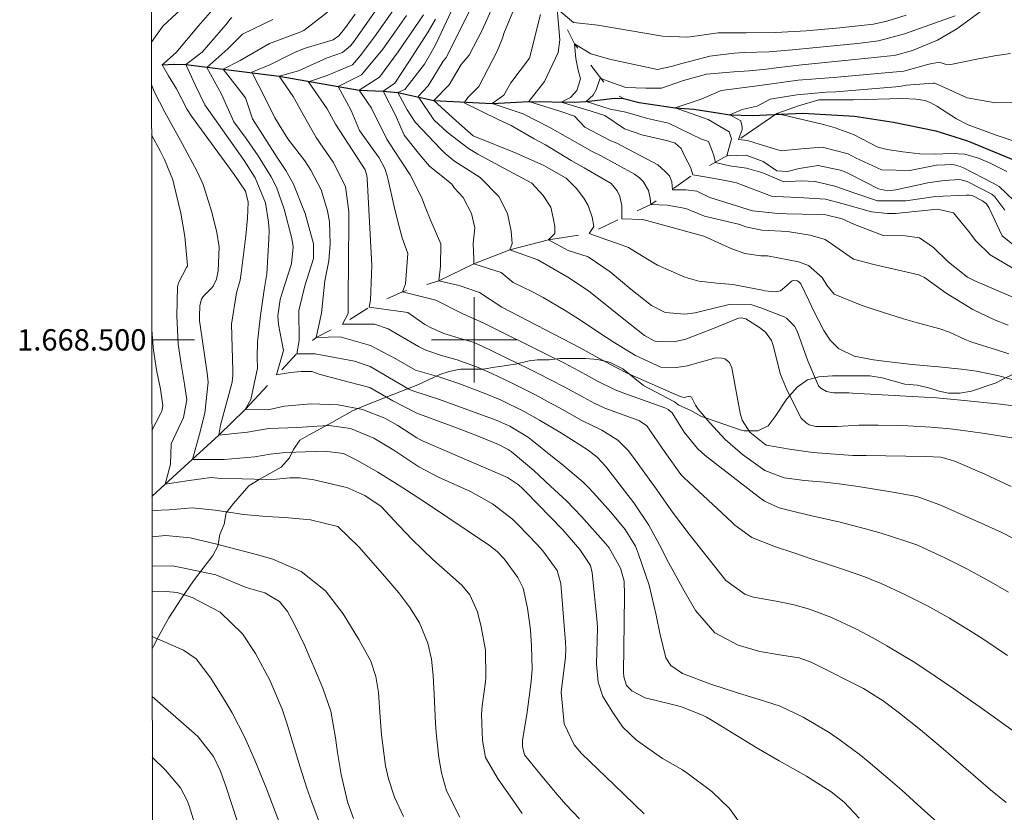
# Model space of a CAD drawing. Units: metres. Extents: x 287453 to 287969, y 1668251 to 1668816.
# Drawn here: x 287457 to 287550, y 1668456 to 1668530 of the extents above; entities that cross this region are included whole.
import ezdxf
from ezdxf.enums import TextEntityAlignment as Align

# ---------------------------------------------------------------- set-up
doc = ezdxf.new("R2010")
doc.units = ezdxf.units.M
doc.header["$MEASUREMENT"] = 0
doc.linetypes.add('Intermitente', pattern=[48, 15, -2, 2, -2, 2, -2, 2, -2, 2, -2, 15])
for name, color, linetype, lineweight in [('Articulacao', 7, 'Continuous', 18), ('Malha_Coordenadas', 7, 'Continuous', 15), ('Rio_Intermitente', 5, 'Intermitente', 9), ('Rio_Perene', 5, 'Continuous', 25)]:
    doc.layers.add(name, color=color, linetype=linetype, lineweight=lineweight)
for name, color, linetype, lineweight, true_color in [('Curvas_Intermediarias', 7, 'Continuous', 9, 0x783c14), ('Curvas_Mestras', 7, 'Continuous', 20, 0x783c14), ('Vegetacao', 7, 'Orla8', 9, 0x00ff33)]:
    doc.layers.add(name, color=color, linetype=linetype, lineweight=lineweight, true_color=true_color)
doc.styles.add('Arial', font='arial.ttf', dxfattribs={"height": 1.5})
doc.styles.get("Standard").update_dxf_attribs({"font": 'arial.ttf'})
doc.linetypes.add('Orla8', pattern='A,6,-0.5,["V",Standard,S=1,R=0,X=-0.5,Y=-1],-0.5,6,-0.5,["V",Standard,S=1,R=0,X=-0.5,Y=-1],-0.5', length=14)

msp = doc.modelspace()

# ---------------------------------------------------------------- linework, layer by layer
at = {"layer": 'Articulacao', "flags": 128}
msp.add_lwpolyline([(287469.436, 1668810.801), (287951.381, 1668811.338), (287951.987, 1668257.07), (287470.066, 1668256.532), (287469.436, 1668810.801)], close=True, dxfattribs=at)
at = {"layer": 'Curvas_Intermediarias', "flags": 128}
for points, elevation in [([(287550.089, 1668498.687), (287548.936, 1668499.058), (287546.624, 1668499.786), (287546.001, 1668500.03), (287544.519, 1668500.707), (287543.617, 1668501.025), (287541.543, 1668501.585), (287540.21, 1668501.965), (287537.57, 1668502.804), (287536.263, 1668503.265), (287533.711, 1668504.286), (287533.046, 1668505.12), (287532.607, 1668505.839), (287531.306, 1668506.978), (287530.375, 1668507.319), (287527.486, 1668507.872), (287526.847, 1668507.865), (287525.352, 1668508.105), (287524.124, 1668508.532), (287521.506, 1668509.7), (287517.163, 1668510.898), (287515.78, 1668511.264), (287513.814, 1668511.338), (287513.814, 1668511.703), (287513.815, 1668512.576), (287513.642, 1668513.427), (287513.396, 1668513.97), (287512.813, 1668514.659), (287510.306, 1668516.119), (287509.079, 1668516.79), (287506.685, 1668518.259), (287505.602, 1668518.823), (287503.461, 1668520.065), (287502.318, 1668520.598), (287499.043, 1668522.203), (287499.408, 1668522.713), (287500.428, 1668523.731), (287502.155, 1668527.044), (287502.656, 1668528.266), (287502.777, 1668528.691), (287504.453, 1668532.796)], 92), ([(287550.482, 1668493.829), (287549.293, 1668493.965), (287545.58, 1668494.365), (287543.305, 1668494.556), (287542.166, 1668494.63), (287535.399, 1668495.013), (287535.106, 1668495.025), (287533.646, 1668495.031), (287533.001, 1668495.168), (287532.462, 1668495.466), (287532.264, 1668495.696), (287531.248, 1668498.033), (287530.242, 1668500.819), (287530.012, 1668501.291), (287529.27, 1668502.027), (287529.041, 1668502.155), (287526.862, 1668503.011), (287526.016, 1668503.271), (287523.89, 1668503.324), (287521.195, 1668502.646), (287520.709, 1668502.538), (287519.727, 1668502.404), (287517.874, 1668502.569), (287516.595, 1668503.204), (287514.685, 1668504.758), (287512.741, 1668506.363), (287510.679, 1668507.774), (287508.786, 1668508.358), (287506.967, 1668509.379), (287507.55, 1668509.961), (287507.551, 1668510.617), (287507.406, 1668511.418), (287507.189, 1668512.438), (287506.471, 1668513.519), (287505.39, 1668514.673), (287502.783, 1668516.074), (287500.328, 1668517.408), (287499.451, 1668517.923), (287497.451, 1668519.445), (287496.202, 1668520.604), (287494.748, 1668522.79), (287495.695, 1668523.809), (287497.077, 1668526.097), (287497.414, 1668526.493), (287497.476, 1668526.603), (287500.315, 1668532.345)], 94), ([(287551.513, 1668508.099), (287549.47, 1668509.738), (287548.237, 1668512.334), (287547.993, 1668512.744), (287547.633, 1668513.038), (287546.715, 1668513.488), (287546.417, 1668513.546), (287546.111, 1668513.558), (287543.217, 1668513.437), (287540.43, 1668513.038), (287537.771, 1668513.013), (287535.666, 1668513.73), (287533.776, 1668514.386), (287531.943, 1668514.824), (287530.625, 1668514.887), (287528.999, 1668514.804), (287527.034, 1668515.657), (287525.506, 1668516.096), (287523.904, 1668516.316), (287522.593, 1668516.609), (287522.449, 1668517.264), (287522.303, 1668517.701), (287521.94, 1668518.575), (287521.285, 1668518.794), (287518.192, 1668520.29), (287516.226, 1668520.729), (287514.188, 1668521.314), (287512.732, 1668521.607), (287510.475, 1668522.337), (287511.131, 1668522.919), (287511.423, 1668523.428), (287511.788, 1668524.52), (287512.953, 1668524.082), (287514.19, 1668523.644), (287516.084, 1668523.569), (287517.54, 1668523.568), (287519.604, 1668524.285), (287521.765, 1668524.882), (287524.312, 1668525.094), (287525.747, 1668525.199), (287527.378, 1668525.355), (287528.287, 1668525.493), (287530.707, 1668525.753), (287535.351, 1668526.22), (287539.01, 1668526.604), (287539.478, 1668526.674), (287541.048, 1668527.109), (287543.409, 1668528.067), (287545.213, 1668529.123), (287545.783, 1668529.526), (287548.927, 1668531.88)], 88), ([(287469.758, 1668527.887), (287470.811, 1668529.378), (287473.394, 1668531.75)], 106), ([(287551.558, 1668495.934), (287549.191, 1668496.635), (287547.071, 1668497.06), (287545.64, 1668497.247), (287543.484, 1668497.464), (287541.02, 1668497.688), (287538.612, 1668497.972), (287537.411, 1668498.14), (287535.582, 1668498.459), (287534.136, 1668499.193), (287533.354, 1668499.962), (287532.753, 1668500.879), (287531.767, 1668502.806), (287531.364, 1668503.617), (287530.591, 1668505.253), (287530.41, 1668505.446), (287530.258, 1668505.519), (287529.872, 1668505.548), (287529.772, 1668505.525), (287529.682, 1668505.476), (287529.29, 1668505.079), (287528.681, 1668504.581), (287528.198, 1668504.502), (287527.234, 1668504.595), (287527.005, 1668504.654), (287524.227, 1668505.179), (287522.728, 1668505.314), (287521.054, 1668505.483), (287519.742, 1668505.874), (287517.162, 1668506.984), (287515.764, 1668507.826), (287514.466, 1668508.644), (287513.52, 1668509.009), (287512.428, 1668509.374), (287510.754, 1668509.958), (287511.191, 1668510.613), (287511.047, 1668511.487), (287510.684, 1668512.579), (287510.278, 1668513.272), (287509.593, 1668514.174), (287508.603, 1668515.143), (287506.512, 1668516.338), (287503.927, 1668517.498), (287499.889, 1668519.119), (287498.313, 1668520.529), (287496.204, 1668522.425), (287497.661, 1668523.879), (287498.775, 1668525.808), (287499.513, 1668526.679), (287500.736, 1668529.002), (287501.834, 1668531.446)], 93), ([(287477.286, 1668530.21), (287477.069, 1668529.971), (287476.873, 1668529.711), (287474.509, 1668526.962), (287472.979, 1668525.798), (287473.85, 1668523.904), (287474.759, 1668522.018), (287478.067, 1668517.337), (287478.432, 1668516.81), (287479.473, 1668515.193), (287480.428, 1668512.846), (287480.738, 1668511.011), (287480.771, 1668510.23), (287480.759, 1668509.445), (287480.571, 1668506.188), (287480.305, 1668504.701), (287479.967, 1668502.276), (287479.708, 1668499.81), (287479.669, 1668498.335), (287479.678, 1668497.349), (287479.063, 1668494.408), (287478.552, 1668493.462), (287480.664, 1668493.46), (287482.226, 1668493.787), (287484.696, 1668494.022), (287487.256, 1668493.919), (287489.519, 1668493.468), (287491.625, 1668492.657), (287492.849, 1668491.966), (287494.617, 1668490.833), (287494.972, 1668490.625), (287495.218, 1668490.501), (287503.105, 1668487.103), (287504.158, 1668486.429), (287504.549, 1668486.059), (287504.801, 1668485.804), (287508.3, 1668482.201), (287509.906, 1668480.357), (287510.885, 1668478.861), (287511.051, 1668478.163), (287511.509, 1668473.567), (287511.551, 1668473.016), (287511.456, 1668469.63), (287511.597, 1668467.923), (287512.055, 1668466.606), (287513.045, 1668464.986), (287513.916, 1668463.722), (287515.192, 1668462.513), (287517.628, 1668460.789), (287519.506, 1668459.712), (287519.917, 1668459.428), (287522.249, 1668457.681), (287523.903, 1668456.11), (287525.017, 1668454.572)], 104), ([(287543.296, 1668454.873), (287542.229, 1668455.862), (287540.066, 1668457.806), (287538.969, 1668458.761), (287536.92, 1668460.501), (287536.061, 1668461.192), (287534.293, 1668462.51), (287533.25, 1668463.227), (287530.829, 1668464.66), (287528.668, 1668465.68), (287527.203, 1668466.164), (287524.677, 1668466.943), (287522.164, 1668467.764), (287519.513, 1668468.739), (287518.42, 1668469.505), (287517.953, 1668470.214), (287517.385, 1668472.525), (287517.054, 1668474.201), (287516.391, 1668477.029), (287515.397, 1668479.934), (287515.11, 1668480.672), (287514.141, 1668482.229), (287512.804, 1668483.848), (287511.174, 1668485.657), (287510.694, 1668486.167), (287510.2, 1668486.661), (287508.166, 1668488.399), (287507.475, 1668488.932), (287505.411, 1668490.59), (287505.072, 1668490.843), (287503.339, 1668491.917), (287502.066, 1668492.48), (287496.752, 1668494.422), (287494.25, 1668495.23), (287493.856, 1668495.372), (287490.264, 1668497.51), (287488.792, 1668498.001), (287485.111, 1668498.698), (287483.363, 1668498.7), (287483.583, 1668499.937), (287483.56, 1668502.757), (287484.141, 1668505.049), (287484.939, 1668507.633), (287484.94, 1668508.997), (287484.151, 1668511.852), (287483.061, 1668514.582), (287482.336, 1668515.857), (287481.521, 1668517.087), (287479.236, 1668520.694), (287478.582, 1668522.661), (287476.473, 1668525.358), (287478.076, 1668526.157), (287480.814, 1668527.77), (287483.611, 1668528.778), (287484.043, 1668528.972), (287486.264, 1668530.695)], 102), ([(287549.822, 1668456.654), (287548.377, 1668457.864), (287543.743, 1668461.853), (287541.81, 1668463.468), (287539.829, 1668465.025), (287538.322, 1668466.173), (287536.473, 1668467.336), (287531.889, 1668469.665), (287531.419, 1668469.883), (287530.437, 1668470.208), (287528.593, 1668470.501), (287526.751, 1668470.811), (287524.727, 1668471.412), (287522.537, 1668472.569), (287520.729, 1668474.654), (287519.66, 1668476.497), (287518.214, 1668479.138), (287517.866, 1668479.795), (287517.529, 1668480.459), (287516.348, 1668482.658), (287514.959, 1668484.723), (287512.42, 1668488.003), (287512.264, 1668488.2), (287511.938, 1668488.583), (287511.526, 1668489.023), (287510.686, 1668489.668), (287509.104, 1668490.653), (287508.004, 1668491.355), (287506.119, 1668492.477), (287504.679, 1668493.288), (287502.451, 1668494.376), (287500.929, 1668495.018), (287498.456, 1668495.945), (287496.689, 1668496.529), (287494.502, 1668497.154), (287492.653, 1668498.215), (287490.277, 1668499.482), (287487.443, 1668500.298), (287485.185, 1668500.227), (287485.68, 1668502.504), (287485.997, 1668505.521), (287486.381, 1668507.39), (287486.51, 1668508.992), (287486.438, 1668511.065), (287486.257, 1668512.083), (287485.647, 1668514.069), (287484.704, 1668515.907), (287484.119, 1668516.768), (287482.55, 1668518.838), (287481.314, 1668520.785), (287480.475, 1668522.514), (287479.167, 1668525.064), (287480.916, 1668525.79), (287483.146, 1668526.932), (287484.064, 1668527.308), (287486.781, 1668528.104), (287487.31, 1668528.464), (287487.846, 1668529.127), (287488.849, 1668530.514)], 101), ([(287492.36, 1668530.816), (287490.648, 1668528.387), (287489.316, 1668526.592), (287488.595, 1668525.751), (287486.23, 1668524.765), (287484.482, 1668524.184), (287486.227, 1668521.634), (287486.987, 1668520.209), (287489.785, 1668515.931), (287489.942, 1668515.403), (287489.972, 1668515.128), (287490.331, 1668508.154), (287490.402, 1668506.956), (287490.286, 1668503.717), (287490.14, 1668503.062), (287493.78, 1668502.548), (287495.378, 1668501.435), (287495.955, 1668501.124), (287497.154, 1668500.608), (287498.815, 1668500.101), (287499.899, 1668499.78), (287500.689, 1668499.432), (287505.174, 1668497.265), (287505.991, 1668496.864), (287508.417, 1668495.609), (287510.28, 1668494.592), (287511.298, 1668494.026), (287512.235, 1668493.603), (287515.079, 1668492.579), (287515.474, 1668492.411), (287516.178, 1668491.932), (287517.873, 1668489.465), (287519.361, 1668487.392), (287519.683, 1668487.069), (287524.12, 1668482.911), (287524.414, 1668482.646), (287526.008, 1668481.491), (287528.239, 1668480.617), (287529.949, 1668480.054), (287531.659, 1668479.458), (287532.802, 1668479.071), (287534.591, 1668478.493), (287536.594, 1668477.8), (287537.578, 1668477.408), (287538.064, 1668477.197), (287540.337, 1668476.159), (287542.453, 1668475.091), (287544.524, 1668473.929), (287546.547, 1668472.689), (287547.543, 1668472.043), (287549.951, 1668470.437)], 99), ([(287493.668, 1668530.376), (287492.56, 1668528.826), (287491.441, 1668527.227), (287489.434, 1668524.835), (287487.249, 1668523.745), (287488.484, 1668521.486), (287489.234, 1668519.606), (287490.6, 1668517.749), (287491.107, 1668517.04), (287491.61, 1668516.049), (287491.856, 1668515.355), (287491.947, 1668514.996), (287492.452, 1668512.623), (287492.827, 1668511.087), (287493.26, 1668509.57), (287493.781, 1668508.081), (287493.564, 1668505.243), (287493.272, 1668504.515), (287496.403, 1668503.711), (287498.877, 1668502.47), (287500.914, 1668501.562), (287506.935, 1668498.574), (287508.381, 1668497.843), (287509.814, 1668497.088), (287511.609, 1668496.088), (287513.189, 1668495.324), (287514.007, 1668495.005), (287517.942, 1668493.597), (287518.172, 1668493.491), (287518.558, 1668493.169), (287519.665, 1668491.367), (287520.908, 1668489.829), (287521.649, 1668489.176), (287526.595, 1668485.321), (287527.21, 1668484.898), (287528.569, 1668484.278), (287530.053, 1668483.896), (287531.751, 1668483.484), (287534.155, 1668482.941), (287536.671, 1668482.309), (287538.11, 1668481.904), (287540.438, 1668481.158), (287541.462, 1668480.788), (287544.078, 1668479.589), (287546.165, 1668478.55), (287548.21, 1668477.429), (287550.057, 1668476.353)], 98), ([(287495.242, 1668530.437), (287492.874, 1668526.981), (287491.109, 1668524.614), (287489.214, 1668523.378), (287490.377, 1668521.702), (287491.795, 1668518.79), (287492.513, 1668517.739), (287493.989, 1668515.474), (287495.047, 1668513.352), (287495.405, 1668512.472), (287495.92, 1668511.15), (287496.873, 1668508.988), (287496.843, 1668506.914), (287496.696, 1668505.531), (287498.589, 1668505.092), (287500.481, 1668504.435), (287502.573, 1668503.054), (287509.923, 1668499.247), (287511.6, 1668498.318), (287513.231, 1668497.434), (287514.332, 1668496.875), (287519.305, 1668494.688), (287519.657, 1668494.598), (287520.183, 1668494.712), (287520.308, 1668494.665), (287520.344, 1668494.623), (287520.717, 1668493.876), (287520.975, 1668493.524), (287522.069, 1668492.223), (287523.525, 1668490.667), (287525.137, 1668489.274), (287527.231, 1668487.748), (287529.029, 1668487.077), (287530.948, 1668486.832), (287532.841, 1668486.668), (287534.187, 1668486.526), (287535.974, 1668486.272), (287539.216, 1668485.748), (287541.458, 1668485.317), (287543.611, 1668484.553), (287547.217, 1668482.955), (287549.421, 1668481.953), (287551.752, 1668480.766)], 97), ([(287550.318, 1668486.275), (287547.787, 1668487.452), (287545.104, 1668488.609), (287544.51, 1668488.804), (287543.718, 1668489.008), (287542.283, 1668489.084), (287536.722, 1668489.173), (287536.015, 1668489.173), (287535.485, 1668489.184), (287531.738, 1668489.453), (287529.552, 1668489.764), (287527.38, 1668490.131), (287527.213, 1668490.215), (287525.809, 1668491.342), (287525.093, 1668492.477), (287524.91, 1668493.124), (287524.14, 1668497.392), (287523.915, 1668497.886), (287523.482, 1668498.215), (287523.205, 1668498.3), (287522.643, 1668498.329), (287519.938, 1668497.559), (287518.963, 1668497.422), (287517.478, 1668497.457), (287515.102, 1668498.523), (287513.013, 1668499.823), (287512.384, 1668500.227), (287509.697, 1668501.998), (287508.514, 1668502.743), (287506.458, 1668503.971), (287505.473, 1668504.493), (287503.634, 1668505.375), (287502.522, 1668506.326), (287499.974, 1668507.129), (287499.975, 1668507.566), (287499.903, 1668509.023), (287500.05, 1668510.479), (287499.756, 1668511.839), (287498.957, 1668513.347), (287498.143, 1668514.223), (287498.029, 1668514.409), (287497.899, 1668514.582), (287497.57, 1668514.877), (287495.822, 1668516.268), (287494.889, 1668517.32), (287493.439, 1668519.184), (287492.634, 1668521.045), (287491.471, 1668523.303), (287492.564, 1668524.03), (287493.87, 1668526.042), (287495.694, 1668528.862), (287496.364, 1668530.038)], 96), ([(287550.031, 1668501.368), (287548.743, 1668501.892), (287546.712, 1668502.843), (287544.219, 1668504.379), (287542.197, 1668505.834), (287541.788, 1668506.034), (287541.641, 1668506.077), (287537.446, 1668507.07), (287535.539, 1668507.563), (287533.57, 1668508.92), (287532.876, 1668509.417), (287531.487, 1668509.804), (287529.338, 1668510.14), (287526.955, 1668510.27), (287525.442, 1668510.576), (287524.868, 1668510.807), (287521.569, 1668511.585), (287519.822, 1668512.315), (287518.075, 1668512.608), (287516.546, 1668512.683), (287516.473, 1668513.265), (287516.329, 1668513.994), (287515.822, 1668514.828), (287515.498, 1668515.164), (287515.019, 1668515.524), (287511.838, 1668517.275), (287511.033, 1668517.647), (287508.722, 1668518.961), (287507.084, 1668519.907), (287504.576, 1668521.178), (287501.664, 1668522.128), (287502.758, 1668522.928), (287503.414, 1668524.092), (287505.175, 1668526.376), (287506.197, 1668530.49)], 91), ([(287552.464, 1668505.545), (287548.351, 1668507.976), (287547.002, 1668509.272), (287546.322, 1668510.189), (287544.904, 1668511.889), (287543.399, 1668512.238), (287539.482, 1668511.829), (287538.725, 1668511.825), (287537.22, 1668512.007), (287534.558, 1668512.748), (287532.913, 1668513.166), (287530.372, 1668513.339), (287528.261, 1668513.42), (287527.839, 1668513.449), (287524.558, 1668514.713), (287523.538, 1668514.933), (287521.791, 1668515.226), (287520.481, 1668515.446), (287520.263, 1668516.174), (287519.754, 1668517.121), (287519.391, 1668517.923), (287518.819, 1668518.412), (287518.124, 1668518.651), (287515.707, 1668519.205), (287514.087, 1668519.783), (287512.222, 1668521.025), (287510.547, 1668521.536), (287508.145, 1668522.267), (287509.02, 1668522.703), (287509.603, 1668523.357), (287509.968, 1668524.449), (287509.75, 1668525.25), (287509.533, 1668526.343), (287509.389, 1668527.727), (287510.917, 1668526.778), (287512.81, 1668526.267), (287517.181, 1668525.315), (287518.447, 1668525.601), (287519.459, 1668525.901), (287522.086, 1668526.587), (287524.342, 1668526.859), (287525.289, 1668526.919), (287527.622, 1668526.972), (287529.804, 1668527.154), (287531.718, 1668527.358), (287535.915, 1668527.757), (287537.876, 1668527.998), (287540.306, 1668528.67), (287545.067, 1668530.365)], 89), ([(287536.075, 1668455.188), (287534.657, 1668456.686), (287533.436, 1668457.655), (287531.126, 1668459.135), (287528.554, 1668460.582), (287526.417, 1668461.826), (287525.358, 1668462.463), (287522.139, 1668464.426), (287521.758, 1668464.647), (287521.371, 1668464.856), (287519.314, 1668465.67), (287518.444, 1668465.867), (287516.016, 1668466.483), (287514.762, 1668467.123), (287514.264, 1668467.62), (287514.013, 1668468.428), (287513.99, 1668468.859), (287514.055, 1668473.477), (287514.064, 1668476.102), (287514.031, 1668477.412), (287513.714, 1668478.615), (287512.644, 1668480.504), (287512.33, 1668480.884), (287510.051, 1668483.452), (287508.638, 1668484.918), (287507.141, 1668486.301), (287505.594, 1668487.763), (287503.468, 1668489.537), (287503.179, 1668489.745), (287502.275, 1668490.192), (287500.365, 1668490.97), (287498.441, 1668491.715), (287494.635, 1668493.147), (287492.38, 1668494.289), (287490.222, 1668495.537), (287488.276, 1668496.029), (287485.562, 1668496.749), (287484.78, 1668497.03), (287483.799, 1668497.025), (287482.779, 1668496.953), (287481.468, 1668496.736), (287482.122, 1668499.016), (287481.673, 1668501.424), (287481.609, 1668502.265), (287481.802, 1668503.771), (287481.997, 1668504.42), (287482.88, 1668507.123), (287483.025, 1668508.717), (287482.894, 1668509.506), (287482.177, 1668512.247), (287481.459, 1668514.308), (287480.974, 1668515.282), (287479.763, 1668517.237), (287478.626, 1668518.876), (287477.479, 1668520.435), (287476.325, 1668523.028), (287474.944, 1668525.505), (287476.912, 1668527.25), (287478.297, 1668528.633), (287481.124, 1668530.017)], 103), ([(287549.71, 1668512.139), (287548.79, 1668513.413), (287548.481, 1668513.649), (287546.179, 1668514.844), (287545.507, 1668515.012), (287544.024, 1668514.937), (287542.51, 1668514.7), (287539.504, 1668514.064), (287538.706, 1668513.951), (287537.891, 1668514.135), (287535.263, 1668515.491), (287534.991, 1668515.626), (287534.438, 1668515.873), (287532.235, 1668516.328), (287530.452, 1668516.057), (287529.359, 1668515.781), (287528.343, 1668515.84), (287527.072, 1668516.713), (287525.47, 1668517.297), (287523.65, 1668517.226), (287524.088, 1668518.828), (287523.871, 1668519.484), (287521.906, 1668520.651), (287518.83, 1668521.738), (287521.252, 1668522.545), (287523.147, 1668523.344), (287526.743, 1668523.83), (287530.336, 1668524.312), (287533.664, 1668524.57), (287540.252, 1668525.162), (287542.576, 1668525.834), (287543.545, 1668526.018), (287544.133, 1668525.81), (287544.649, 1668525.796), (287547.26, 1668526.335), (287548.745, 1668526.608), (287550.237, 1668526.836)], 87), ([(287509.851, 1668455.147), (287508.587, 1668456.487), (287507.777, 1668457.41), (287506.345, 1668459.128), (287504.704, 1668461.142), (287504.509, 1668461.924), (287504.531, 1668462.461), (287504.946, 1668465.127), (287505.344, 1668467.992), (287505.414, 1668469.168), (287505.375, 1668471.314), (287505.278, 1668472.842), (287504.984, 1668474.861), (287504.583, 1668476.745), (287504.07, 1668477.735), (287502.804, 1668479.486), (287502.154, 1668480.164), (287501.419, 1668480.744), (287495.615, 1668484.644), (287494.906, 1668485.116), (287493.668, 1668485.923), (287492.877, 1668486.426), (287490.967, 1668487.61), (287489.056, 1668488.696), (287487.749, 1668489.345), (287486.006, 1668489.582), (287483.294, 1668489.487), (287482.323, 1668489.438), (287480.87, 1668489.301), (287479.438, 1668489.034), (287476.581, 1668488.804), (287473.596, 1668488.807), (287474.274, 1668491.156), (287474.751, 1668493.121), (287475.069, 1668496.045), (287474.989, 1668496.896), (287474.317, 1668501.383), (287474.272, 1668501.793), (287474.246, 1668502.203), (287474.296, 1668503.217), (287474.458, 1668503.802), (287474.614, 1668504.059), (287475.382, 1668504.854), (287475.541, 1668505.037), (287475.84, 1668505.69), (287476.016, 1668506.463), (287476.101, 1668508.691), (287475.885, 1668510.05), (287475.419, 1668511.958), (287474.598, 1668514.539), (287474.049, 1668515.775), (287472.647, 1668518.379), (287471.006, 1668521.333), (287469.986, 1668523.335), (287469.762, 1668523.934)], 106), ([(287550.583, 1668513.02), (287549.176, 1668514.355), (287548.616, 1668514.693), (287545.848, 1668516.107), (287545.531, 1668516.243), (287544.872, 1668516.415), (287543.311, 1668516.364), (287540.802, 1668515.872), (287538.171, 1668515.936), (287535.727, 1668517.066), (287535.021, 1668517.424), (287532.586, 1668518.047), (287530.675, 1668517.899), (287528.747, 1668517.707), (287526.782, 1668518.315), (287525.617, 1668518.681), (287524.744, 1668518.754), (287525.109, 1668519.701), (287525.109, 1668519.919), (287524.964, 1668520.502), (287523.945, 1668521.085), (287525.111, 1668521.594), (287526.495, 1668521.884), (287527.733, 1668522.538), (287530.211, 1668522.939), (287532.969, 1668523.205), (287533.88, 1668523.237), (287539.507, 1668523.709), (287539.999, 1668523.764), (287540.488, 1668523.846), (287542.984, 1668524.045), (287543.123, 1668524.03), (287543.78, 1668523.778), (287546.168, 1668522.667), (287548.847, 1668522.197), (287550.981, 1668522.244)], 86), ([(287504.479, 1668455.621), (287503.368, 1668457.247), (287502.241, 1668458.846), (287501.066, 1668460.885), (287500.772, 1668462.477), (287500.682, 1668464.901), (287500.754, 1668465.71), (287501.051, 1668467.977), (287501.097, 1668468.399), (287501.058, 1668470.935), (287500.654, 1668473.134), (287500.314, 1668474.529), (287499.597, 1668476.108), (287498.827, 1668477.02), (287496.129, 1668479.433), (287494.179, 1668481.312), (287492.931, 1668482.615), (287491.28, 1668484.387), (287489.74, 1668485.414), (287488.065, 1668486.157), (287487.769, 1668486.234), (287484.846, 1668486.905), (287484.547, 1668486.965), (287483.639, 1668487.076), (287482.728, 1668487.08), (287481.488, 1668486.957), (287480.546, 1668486.934), (287475.965, 1668487.057), (287475.354, 1668487.095), (287473.303, 1668486.841), (287471.045, 1668486.479), (287471.557, 1668488.372), (287471.589, 1668490.251), (287472.747, 1668492.724), (287473.066, 1668494.371), (287472.86, 1668495.858), (287472.565, 1668497.544), (287472.257, 1668499.605), (287472.123, 1668502.248), (287472.201, 1668504.965), (287472.281, 1668505.348), (287473.044, 1668506.771), (287473.123, 1668506.89), (287473.137, 1668506.956), (287472.885, 1668509.689), (287472.499, 1668511.878), (287471.866, 1668514.598), (287471.759, 1668514.997), (287470.976, 1668516.901), (287470.598, 1668517.636), (287469.768, 1668519.198)], 107), ([(287469.788, 1668500.933), (287469.911, 1668499.34), (287469.939, 1668499.033), (287470.23, 1668497.205), (287470.591, 1668495.394), (287470.828, 1668493.857), (287470.757, 1668493.448), (287470.662, 1668493.187), (287470.602, 1668493.061), (287469.799, 1668491.509)], 108), ([(287469.808, 1668483.98), (287469.877, 1668484.005), (287471.406, 1668484.076), (287473.569, 1668484.264), (287475.738, 1668484.05), (287478.416, 1668483.644), (287480.491, 1668483.454), (287482.246, 1668483.369), (287484.646, 1668483.141), (287487.228, 1668482.52), (287489.221, 1668480.575), (287491.814, 1668477.629), (287492.923, 1668476.311), (287493.964, 1668474.939), (287494.87, 1668473.487), (287495.639, 1668471.584), (287496.008, 1668470.089), (287496.164, 1668468.55), (287496.236, 1668466.767), (287496.376, 1668464.094), (287496.446, 1668463.204), (287496.671, 1668460.885), (287496.937, 1668459.435), (287497.409, 1668457.745), (287498.653, 1668455.277)], 108), ([(287493.37, 1668455.348), (287492.528, 1668457.173), (287491.959, 1668458.897), (287491.701, 1668460.112), (287491.32, 1668462.999), (287491.183, 1668464.661), (287491.024, 1668466.965), (287490.788, 1668468.476), (287490.305, 1668469.916), (287489.2, 1668471.946), (287487.707, 1668474.342), (287486.054, 1668476.506), (287483.782, 1668478.314), (287481.125, 1668479.461), (287479.46, 1668479.914), (287477.084, 1668480.542), (287475.894, 1668480.848), (287473.397, 1668481.458), (287471.067, 1668481.687), (287469.81, 1668481.559)], 109), ([(287486.188, 1668452.906), (287484.775, 1668456.7), (287484.31, 1668458.006), (287483.68, 1668459.987), (287482.413, 1668464.205), (287482.012, 1668465.401), (287480.838, 1668468.123), (287479.515, 1668470.609), (287478.29, 1668472.476), (287476.2, 1668474.482), (287473.586, 1668475.868), (287472.181, 1668476.32), (287471.135, 1668476.425), (287469.816, 1668476.395)], 111), ([(287482.189, 1668453.615), (287480.52, 1668458.05), (287479.454, 1668460.643), (287478.475, 1668462.831), (287477.306, 1668465.076), (287476.666, 1668466.17), (287475.316, 1668468.318), (287473.962, 1668470.109), (287472.761, 1668470.945), (287469.821, 1668472.212)], 112), ([(287478.825, 1668451.798), (287477.298, 1668456.477), (287476.725, 1668458.185), (287476.228, 1668459.593), (287475.583, 1668460.988), (287474.138, 1668462.814), (287473.797, 1668463.133), (287469.827, 1668466.605)], 113), ([(287469.834, 1668460.914), (287471.064, 1668459.693), (287472.49, 1668458.035), (287473.109, 1668456.862), (287473.285, 1668456.359), (287475.318, 1668449.759)], 114)]:
    msp.add_lwpolyline(points, dxfattribs=dict(at, elevation=elevation))
at = {"layer": 'Curvas_Mestras', "flags": 128}
for points, elevation in [([(287550.781, 1668490.75), (287547.606, 1668491.254), (287545.798, 1668491.522), (287544.589, 1668491.678), (287542.769, 1668491.833), (287540.627, 1668491.95), (287539.698, 1668491.991), (287537.839, 1668492.025), (287536.018, 1668492.003), (287534.013, 1668491.874), (287531.996, 1668491.887), (287531.382, 1668492.053), (287531.11, 1668492.213), (287530.632, 1668492.653), (287529.31, 1668495.257), (287528.679, 1668496.744), (287528.001, 1668499.469), (287527.843, 1668499.927), (287527.289, 1668500.722), (287526.721, 1668501.148), (287525.457, 1668501.959), (287525.034, 1668502.058), (287524.752, 1668502.03), (287522.308, 1668501.041), (287519.743, 1668500.032), (287518.679, 1668499.826), (287517.039, 1668499.845), (287516.845, 1668499.903), (287515.952, 1668500.41), (287514.003, 1668501.927), (287510.702, 1668504.594), (287508.784, 1668505.882), (287505.946, 1668507.487), (287503.325, 1668508.437), (287503.544, 1668509.019), (287503.473, 1668510.184), (287503.128, 1668511.839), (287502.293, 1668513.433), (287500.542, 1668515.201), (287498.15, 1668516.746), (287497.274, 1668517.463), (287496.868, 1668517.859), (287494.464, 1668520.384), (287493.727, 1668521.553), (287492.855, 1668523.156), (287493.51, 1668523.447), (287495.336, 1668525.836), (287495.919, 1668526.843), (287496.226, 1668527.343), (287496.433, 1668527.748), (287499.781, 1668534.906)], 95), ([(287551.065, 1668462.972), (287547.398, 1668465.586), (287546.17, 1668466.45), (287544.935, 1668467.304), (287542.313, 1668469.087), (287541.113, 1668469.872), (287538.658, 1668471.35), (287537.403, 1668472.044), (287535.804, 1668472.894), (287533.417, 1668474.034), (287531.403, 1668474.76), (287529.853, 1668475.201), (287528.275, 1668475.524), (287526.176, 1668475.893), (287525.338, 1668476.173), (287523.582, 1668477.47), (287520.132, 1668481.798), (287518.572, 1668483.857), (287516.899, 1668486.25), (287514.826, 1668489.101), (287514.406, 1668489.638), (287513.449, 1668490.601), (287511.946, 1668491.548), (287510.069, 1668492.459), (287507.983, 1668493.626), (287506.857, 1668494.242), (287505.725, 1668494.844), (287503.431, 1668495.993), (287501.637, 1668496.848), (287500.353, 1668497.402), (287498.387, 1668498.134), (287496.943, 1668498.521), (287495.461, 1668499.024), (287494.766, 1668499.381), (287491.935, 1668501.034), (287490.648, 1668501.459), (287487.662, 1668501.462), (287488.173, 1668502.481), (287488.177, 1668504.817), (287488.21, 1668506.473), (287488.265, 1668512.036), (287487.937, 1668514.374), (287486.776, 1668516.648), (287485.205, 1668518.956), (287483.985, 1668521.103), (287483.024, 1668522.802), (287481.715, 1668524.697), (287483.536, 1668525.205), (287486.21, 1668526.428), (287487.66, 1668526.933), (287488.397, 1668527.542), (287488.848, 1668528.113), (287491.753, 1668532.302)], 100), ([(287476.144, 1668531.66), (287474.17, 1668529.418), (287472.084, 1668526.907), (287470.984, 1668525.94), (287470.754, 1668525.755), (287471.354, 1668524.746), (287472.105, 1668523.509), (287473.1, 1668521.566), (287473.512, 1668520.965), (287477.508, 1668515.499), (287478.577, 1668513.943), (287478.805, 1668512.913), (287478.743, 1668511.412), (287478.591, 1668509.734), (287478.172, 1668506.258), (287478.056, 1668505.578), (287477.713, 1668504.42), (287477.253, 1668501.484), (287477.371, 1668497.126), (287477.372, 1668496.69), (287477.331, 1668496.037), (287476.221, 1668492.008), (287476.074, 1668491.062), (287478.768, 1668491.35), (287480.765, 1668491.71), (287483.399, 1668491.8), (287485.274, 1668491.91), (287486.41, 1668491.985), (287488.409, 1668491.696), (287490.606, 1668490.798), (287492.471, 1668489.665), (287494.817, 1668488.115), (287496.659, 1668487.137), (287499.662, 1668485.787), (287501.721, 1668484.632), (287503.582, 1668483.19), (287504.149, 1668482.645), (287505.893, 1668480.846), (287506.43, 1668480.235), (287507.772, 1668478.403), (287508.109, 1668477.178), (287508.565, 1668471.64), (287508.59, 1668471.101), (287508.556, 1668470.292), (287508.139, 1668467.006), (287508.426, 1668464.024), (287509.362, 1668462.057), (287510.061, 1668461.268), (287513.104, 1668458.319), (287515.909, 1668455.618)], 105), ([(287551.61, 1668503.49), (287546.889, 1668505.536), (287546.201, 1668505.876), (287544.407, 1668507.301), (287543.02, 1668508.66), (287541.705, 1668509.565), (287540.37, 1668509.741), (287538.32, 1668509.778), (287535.632, 1668510.791), (287534.467, 1668511.35), (287532.94, 1668511.708), (287532.178, 1668511.734), (287529.283, 1668511.806), (287528.479, 1668511.84), (287526.079, 1668512.083), (287522.08, 1668513.332), (287520.843, 1668513.916), (287519.824, 1668514.063), (287518.586, 1668514.064), (287518.514, 1668514.792), (287518.296, 1668515.375), (287517.86, 1668515.812), (287517.205, 1668516.396), (287513.349, 1668518.42), (287512.788, 1668518.647), (287510.371, 1668519.92), (287509.378, 1668520.959), (287508.102, 1668521.386), (287505.124, 1668522.325), (287506.573, 1668524.196), (287507.852, 1668526.919), (287508.024, 1668528.111), (287507.771, 1668531.005), (287509.302, 1668529.726), (287511.594, 1668529.468), (287517.643, 1668528.447), (287519.998, 1668528.351), (287522.846, 1668528.766), (287525.49, 1668528.751), (287528.252, 1668528.795), (287531.108, 1668528.95), (287534.24, 1668529.242), (287537.394, 1668529.584), (287538.669, 1668529.84), (287540.469, 1668530.412)], 90), ([(287549.899, 1668515.779), (287548.349, 1668516.551), (287547.239, 1668517.028), (287545.968, 1668517.385), (287545.355, 1668517.437), (287544.587, 1668517.45), (287543.201, 1668517.388), (287541.757, 1668517.438), (287540.144, 1668517.607), (287538.687, 1668517.83), (287537.803, 1668518.062), (287535.526, 1668519.245), (287533.822, 1668519.87), (287532.719, 1668520.166), (287528.351, 1668521.19), (287530.39, 1668521.916), (287532.284, 1668522.497), (287535.488, 1668522.493), (287540.095, 1668522.613), (287541.382, 1668522.549), (287542.26, 1668522.426), (287542.786, 1668522.213), (287543.352, 1668521.903), (287545.172, 1668520.707), (287546.262, 1668520.152), (287548.914, 1668519.161), (287551.342, 1668518.368)], 85), ([(287469.814, 1668478.803), (287471.743, 1668478.845), (287472.652, 1668478.632), (287475.784, 1668477.982), (287478.643, 1668476.798), (287480.376, 1668476.306), (287481.759, 1668475.493), (287482.518, 1668474.564), (287483.137, 1668473.393), (287484.084, 1668471.396), (287484.536, 1668470.387), (287484.977, 1668469.374), (287485.825, 1668467.383), (287486.553, 1668465.224), (287487.003, 1668462.729), (287487.199, 1668461.347), (287487.534, 1668459.282), (287488.138, 1668456.734), (287488.693, 1668455.179)], 110)]:
    msp.add_lwpolyline(points, dxfattribs=dict(at, elevation=elevation))
at = {"layer": 'Malha_Coordenadas', "flags": 128}
for points in [[(287500, 1668504), (287500, 1668496)], [(287469.789, 1668500), (287473.789, 1668500)], [(287504, 1668500), (287496, 1668500)]]:
    msp.add_lwpolyline(points, dxfattribs=at)
at = {"layer": 'Rio_Intermitente', "flags": 128}
for points in [[(287469.677, 1668598.934), (287474.553, 1668593.52), (287475.828, 1668591.731), (287477.273, 1668590.452), (287478.463, 1668588.068), (287479.481, 1668585.002), (287481.35, 1668581.17), (287483.219, 1668578.103), (287483.728, 1668576.315), (287484.833, 1668574.186), (287490.106, 1668570.18), (287495.465, 1668566.599), (287498.27, 1668562.766), (287498.847, 1668560.561), (287499.37, 1668555.699), (287500.557, 1668551.697), (287501.15, 1668548.717), (287502.932, 1668543.438), (287503.354, 1668539.266), (287504.458, 1668537.307), (287505.137, 1668535.179), (287506.241, 1668533.049), (287507.771, 1668531.005), (287509.389, 1668527.727), (287512.793, 1668523.27), (287513.976, 1668522.605)], [(287469.806, 1668485.335), (287471.045, 1668486.479), (287476.074, 1668491.062), (287478.552, 1668493.462), (287483.363, 1668498.7), (287485.185, 1668500.227), (287487.662, 1668501.462), (287490.14, 1668503.062), (287493.272, 1668504.515), (287496.696, 1668505.531), (287499.974, 1668507.129), (287503.325, 1668508.437), (287506.967, 1668509.379), (287510.754, 1668509.958), (287516.546, 1668512.683), (287520.481, 1668515.446), (287523.65, 1668517.226), (287524.744, 1668518.754), (287528.351, 1668521.19)]]:
    msp.add_lwpolyline(points, dxfattribs=at)
at = {"layer": 'Rio_Perene', "flags": 128}
msp.add_lwpolyline([(287470.754, 1668525.755), (287471.873, 1668525.822), (287472.979, 1668525.798), (287476.473, 1668525.358), (287481.715, 1668524.697), (287487.248, 1668523.745), (287489.214, 1668523.378), (287491.471, 1668523.303), (287492.855, 1668523.156), (287496.204, 1668522.425), (287501.664, 1668522.128), (287505.124, 1668522.325), (287509.406, 1668522.268), (287510.475, 1668522.337), (287513.167, 1668522.641), (287513.976, 1668522.605), (287515.464, 1668522.241), (287518.83, 1668521.738), (287520.56, 1668521.624), (287522.797, 1668521.254), (287523.945, 1668521.085), (287526.071, 1668521.021), (287530.783, 1668521.237), (287535.617, 1668520.96), (287539.273, 1668520.404), (287543.26, 1668519.571), (287546.221, 1668518.646), (287551.21, 1668516.579)], dxfattribs=at)
at = {"layer": 'Vegetacao', "flags": 128}
msp.add_lwpolyline([(287809.897, 1668256.911), (287806.92, 1668268.69), (287802.348, 1668276.15), (287801.569, 1668276.83), (287800.596, 1668278.116), (287799.48, 1668279.118), (287797.329, 1668280.092), (287796.258, 1668280.868), (287794.507, 1668282.519), (287792.755, 1668284.169), (287791.879, 1668284.849), (287790.224, 1668286.888), (287788.763, 1668289.122), (287788.276, 1668290.094), (287787.203, 1668293.009), (287786.616, 1668295.536), (287786.321, 1668298.549), (287786.222, 1668299.618), (287786.221, 1668300.688), (287786.509, 1668303.702), (287786.895, 1668306.424), (287787.378, 1668308.855), (287787.375, 1668311.091), (287787.372, 1668313.716), (287787.175, 1668315.855), (287787.076, 1668317.021), (287786.88, 1668318.187), (287786.782, 1668319.257), (287786.586, 1668320.326), (287786.389, 1668322.561), (287786.192, 1668324.797), (287786.189, 1668327.033), (287786.186, 1668329.561), (287786.182, 1668332.477), (287785.985, 1668335.005), (287785.786, 1668338.407), (287785.783, 1668340.837), (287785.685, 1668341.907), (287785.682, 1668343.656), (287784.71, 1668343.947), (287784.611, 1668345.113), (287784.609, 1668347.349), (287784.607, 1668348.905), (287784.216, 1668350.168), (287783.144, 1668352.208), (287781.975, 1668354.443), (287781.585, 1668355.414), (287781.292, 1668356.386), (287780.512, 1668358.427), (287780.122, 1668359.398), (287779.147, 1668361.439), (287778.66, 1668362.41), (287777.782, 1668364.742), (287777.392, 1668366.006), (287777.098, 1668367.366), (287777, 1668368.533), (287776.997, 1668371.158), (287777.092, 1668372.422), (287777.091, 1668373.685), (287777.67, 1668376.7), (287777.961, 1668377.77), (287778.154, 1668378.936), (287778.929, 1668381.076), (287779.898, 1668383.216), (287781.547, 1668386.523), (287782.419, 1668388.858), (287783.194, 1668391.192), (287783.776, 1668392.553), (287784.55, 1668395.082), (287785.131, 1668397.027), (287785.906, 1668399.361), (287786.584, 1668401.501), (287787.068, 1668403.251), (287787.648, 1668405.974), (287788.227, 1668409.183), (287788.224, 1668411.613), (287788.221, 1668413.849), (287788.218, 1668416.279), (287788.215, 1668418.904), (287788.116, 1668420.168), (287788.115, 1668421.529), (287788.016, 1668422.793), (287788.013, 1668425.32), (287788.01, 1668427.848), (287788.008, 1668429.014), (287788.2, 1668431.348), (287788.196, 1668434.264), (287788.193, 1668437.472), (287788.19, 1668439.805), (287788.187, 1668442.139), (287787.99, 1668444.277), (287787.988, 1668445.347), (287787.598, 1668446.318), (287787.014, 1668447.484), (287787.012, 1668448.651), (287786.719, 1668450.011), (287785.938, 1668452.246), (287785.451, 1668453.121), (287784.867, 1668454.384), (287784.086, 1668456.91), (287783.014, 1668459.145), (287782.429, 1668460.311), (287781.454, 1668462.837), (287781.161, 1668463.809), (287780.283, 1668465.947), (287779.308, 1668468.473), (287778.625, 1668470.708), (287778.234, 1668472.069), (287777.357, 1668474.304), (287776.479, 1668476.539), (287775.991, 1668477.899), (287775.406, 1668479.065), (287774.627, 1668480.231), (287773.264, 1668481.881), (287772.388, 1668483.047), (287770.733, 1668484.892), (287769.759, 1668486.349), (287768.591, 1668487.611), (287767.52, 1668488.485), (287766.353, 1668489.067), (287764.7, 1668489.648), (287761.783, 1668489.645), (287759.45, 1668489.447), (287757.021, 1668488.764), (287756.147, 1668488.277), (287753.815, 1668487.107), (287751.774, 1668486.424), (287750.608, 1668486.131), (287748.275, 1668486.128), (287747.011, 1668486.127), (287745.941, 1668486.223), (287744.872, 1668486.416), (287742.343, 1668487.677), (287740.397, 1668488.938), (287738.257, 1668490.102), (287737.284, 1668490.781), (287734.485, 1668492.542), (287732.36, 1668494.056), (287731.289, 1668494.93), (287730.316, 1668495.512), (287728.857, 1668496.191), (287725.453, 1668497.45), (287724.48, 1668497.935), (287722.438, 1668498.808), (287720.395, 1668499.68), (287718.353, 1668500.261), (287717.38, 1668500.551), (287715.436, 1668500.938), (287712.713, 1668501.615), (287709.504, 1668502.583), (287708.142, 1668502.873), (287705.323, 1668503.162), (287704.253, 1668503.16), (287703.184, 1668503.256), (287702.017, 1668503.255), (287699.003, 1668503.543), (287696.281, 1668503.928), (287692.781, 1668504.021), (287690.253, 1668504.018), (287687.725, 1668504.112), (287686.656, 1668504.208), (287684.226, 1668504.205), (287681.504, 1668504.202), (287679.365, 1668504.199), (287678.101, 1668504.392), (287677.031, 1668504.391), (287675.962, 1668504.487), (287674.406, 1668504.776), (287672.656, 1668505.358), (287671.489, 1668505.648), (287670.322, 1668505.841), (287669.058, 1668505.936), (287666.433, 1668505.933), (287663.808, 1668505.93), (287662.544, 1668505.928), (287661.475, 1668506.024), (287659.239, 1668506.022), (287658.169, 1668506.118), (287656.517, 1668506.116), (287655.156, 1668506.308), (287653.697, 1668506.695), (287651.265, 1668507.762), (287650.293, 1668508.149), (287649.126, 1668508.342), (287647.959, 1668508.438), (287644.945, 1668508.435), (287642.515, 1668508.432), (287640.279, 1668508.429), (287638.432, 1668508.427), (287636.39, 1668508.424), (287635.321, 1668508.812), (287634.153, 1668509.393), (287632.014, 1668510.169), (287629.777, 1668510.555), (287627.541, 1668510.941), (287626.471, 1668511.037), (287624.138, 1668511.034), (287621.999, 1668511.031), (287619.472, 1668511.028), (287617.43, 1668511.026), (287615.291, 1668511.023), (287614.222, 1668511.022), (287613.153, 1668511.118), (287611.986, 1668511.311), (287610.916, 1668511.601), (287608.291, 1668511.987), (287607.221, 1668512.083), (287606.346, 1668512.082), (287604.207, 1668512.662), (287601.97, 1668513.243), (287600.803, 1668513.436), (287598.47, 1668513.433), (287597.401, 1668513.432), (287596.04, 1668513.333), (287593.999, 1668512.65), (287592.93, 1668512.26), (287591.085, 1668511.188), (287588.948, 1668509.727), (287586.908, 1668507.975), (287584.675, 1668506.222), (287582.149, 1668504.469), (287580.983, 1668503.787), (287578.263, 1668502.715), (287575.833, 1668502.031), (287573.307, 1668501.153), (287572.821, 1668501.055), (287571.557, 1668500.956), (287570.682, 1668500.955), (287569.613, 1668500.857), (287569.127, 1668500.759), (287567.571, 1668500.757), (287566.891, 1668500.756), (287564.072, 1668500.267), (287563.003, 1668500.071), (287562.031, 1668499.778), (287559.893, 1668499.387), (287558.824, 1668499.288), (287557.852, 1668498.995), (287556.783, 1668498.8), (287554.645, 1668498.214), (287552.118, 1668497.53), (287549.786, 1668496.458), (287548.912, 1668495.971), (287546.58, 1668495.19), (287545.51, 1668494.994), (287544.441, 1668494.993), (287543.566, 1668495.187), (287542.691, 1668495.477), (287541.524, 1668495.767), (287540.357, 1668495.863), (287538.217, 1668496.444), (287537.051, 1668496.637), (287534.62, 1668496.634), (287533.551, 1668496.632), (287532.287, 1668496.534), (287531.218, 1668496.241), (287530.247, 1668495.559), (287529.276, 1668494.489), (287528.209, 1668492.835), (287527.529, 1668491.959), (287526.558, 1668491.472), (287525.294, 1668491.47), (287524.905, 1668491.567), (287522.668, 1668492.342), (287521.306, 1668492.826), (287520.236, 1668493.408), (287519.166, 1668493.893), (287518.777, 1668494.184), (287516.929, 1668495.154), (287515.859, 1668495.736), (287513.913, 1668497.289), (287512.745, 1668497.871), (287511.578, 1668498.161), (287510.412, 1668498.257), (287508.02, 1668498.254), (287507.023, 1668498.142), (287505.915, 1668498.141), (287505.146, 1668498.03), (287503.862, 1668497.734), (287501.918, 1668497.44), (287500.849, 1668497.244), (287498.71, 1668497.241), (287497.641, 1668497.045), (287496.766, 1668496.753), (287494.726, 1668495.778), (287491.908, 1668494.705), (287489.673, 1668493.828), (287488.604, 1668493.34), (287486.661, 1668492.269), (287484.524, 1668491.099), (287483.65, 1668490.612), (287483.068, 1668489.737), (287482.68, 1668488.958), (287481.903, 1668488.082), (287479.863, 1668486.913), (287478.892, 1668486.329), (287477.435, 1668484.674), (287476.756, 1668483.799), (287476.563, 1668482.729), (287476.175, 1668481.756), (287475.982, 1668480.687), (287475.497, 1668479.811), (287473.707, 1668477.438), (287472.537, 1668475.744), (287471.394, 1668473.972), (287470.407, 1668472.2), (287469.939, 1668471.314), (287469.822, 1668471.045)], dxfattribs=at)

# ---------------------------------------------------------------- texts
at = {"layer": 'Malha_Coordenadas', "style": 'Arial'}
msp.add_text('1.668.500', height=2, dxfattribs=at).set_placement((287469.289, 1668500), align=Align.MIDDLE_RIGHT)

doc.saveas('drawing.dxf')
